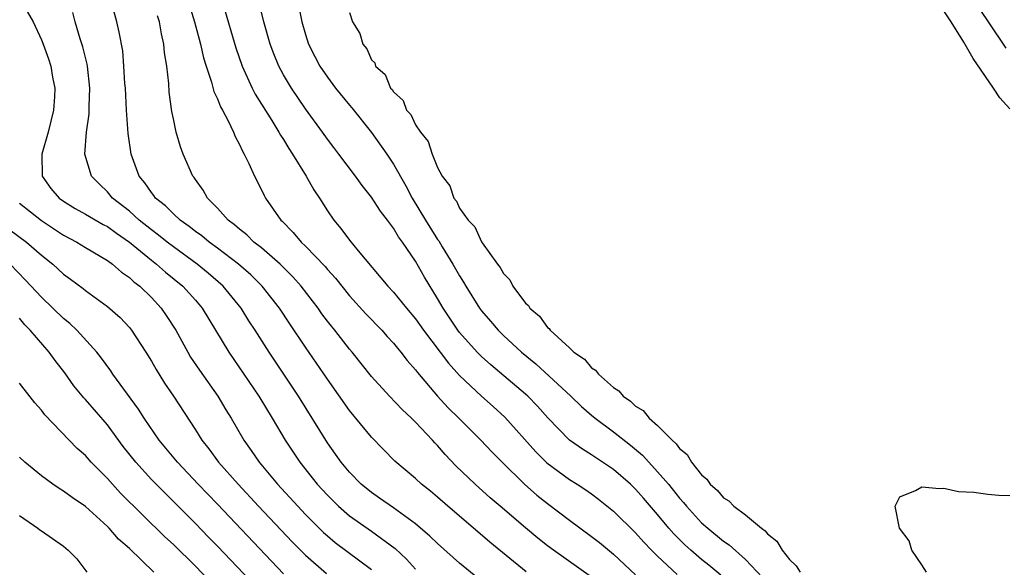
# Model space of a CAD drawing. Units: inches. Extents: x 2679000 to 2682000, y 1539000 to 1542000.
# Drawn here: x 2680059 to 2680149, y 1540113 to 1540163 of the extents above; entities that cross this region are included whole.
import ezdxf

# ---------------------------------------------------------------- set-up
doc = ezdxf.new("R2010")
doc.units = ezdxf.units.IN
doc.header["$MEASUREMENT"] = 0
doc.layers.add('LD26791539_2ft', color=93, linetype='Continuous')

msp = doc.modelspace()

# ---------------------------------------------------------------- linework, layer by layer
at = {"layer": 'LD26791539_2ft'}
for points, elevation in [([(2680074, 1540166), (2680074.916, 1540163), (2680075.45, 1540161), (2680075.731, 1540159.731), (2680075.963, 1540159), (2680076.47, 1540157.53), (2680076.681, 1540156.681), (2680077, 1540156.027), (2680077.283, 1540155.283), (2680077.455, 1540155), (2680077.983, 1540154.017), (2680078.45, 1540153), (2680078.603, 1540152.603), (2680079, 1540151.885), (2680079.266, 1540151.266), (2680079.437, 1540151), (2680079.868, 1540150.132), (2680080.367, 1540149), (2680081, 1540147.76), (2680081.239, 1540147.239), (2680081.377, 1540147), (2680082.769, 1540145), (2680082.894, 1540144.894), (2680083.89, 1540143.89), (2680084.602, 1540143), (2680085, 1540142.627), (2680086.779, 1540140.779), (2680087, 1540140.507), (2680087.724, 1540139.724), (2680089, 1540138.13), (2680090.485, 1540136.485), (2680091.937, 1540135), (2680092.428, 1540134.428), (2680093, 1540133.809), (2680093.352, 1540133.352), (2680093.666, 1540133), (2680094.24, 1540132.239), (2680095, 1540131.406), (2680095.168, 1540131.168), (2680097.012, 1540129.012), (2680097.955, 1540127.955), (2680098.943, 1540127), (2680100.943, 1540125), (2680101.935, 1540123.935), (2680102.863, 1540123), (2680104.911, 1540121), (2680106.019, 1540120.019), (2680107, 1540119.242), (2680109, 1540117.727), (2680111, 1540116.266), (2680111.709, 1540115.709), (2680113, 1540114.653), (2680115, 1540112.78)], 8752), ([(2680059.063, 1540165.063), (2680060.249, 1540163), (2680061, 1540161.394), (2680061.155, 1540161), (2680061.638, 1540159.639), (2680061.849, 1540159), (2680062.018, 1540157.982), (2680062.224, 1540157), (2680062.205, 1540156.205), (2680062.112, 1540155), (2680061.626, 1540153), (2680061.046, 1540151), (2680061.069, 1540149), (2680061.876, 1540147.876), (2680062.618, 1540147), (2680063, 1540146.728), (2680064.07, 1540146.07), (2680065, 1540145.551), (2680066.612, 1540144.612), (2680067, 1540144.418), (2680067.816, 1540143.816), (2680069, 1540143.007), (2680071, 1540141.356), (2680071.466, 1540141), (2680072.279, 1540140.279), (2680073.85, 1540139), (2680075, 1540137.712), (2680075.612, 1540137), (2680076.838, 1540135), (2680078.022, 1540133), (2680080.761, 1540129), (2680081.977, 1540127), (2680083.162, 1540125), (2680084.48, 1540123), (2680086.079, 1540121), (2680087, 1540120.002), (2680088.008, 1540119), (2680089, 1540118.14), (2680091, 1540116.741), (2680093.154, 1540115.154), (2680094.184, 1540114.183), (2680095, 1540113.293)], 8744), ([(2680122.748, 1540112.748), (2680121.664, 1540113.664), (2680121, 1540114.174), (2680120.025, 1540115), (2680119.483, 1540115.483), (2680118.485, 1540116.485), (2680118.034, 1540117), (2680117, 1540118.252), (2680115.725, 1540119.725), (2680115, 1540120.553), (2680114.534, 1540121), (2680113, 1540122.344), (2680111, 1540123.676), (2680110.177, 1540124.176), (2680109, 1540125.009), (2680107.024, 1540127.024), (2680106.086, 1540128.086), (2680105.216, 1540129), (2680105, 1540129.197), (2680101.838, 1540131.838), (2680101, 1540132.602), (2680100.612, 1540133), (2680099, 1540134.801), (2680098.845, 1540135), (2680097.503, 1540137), (2680097, 1540137.883), (2680095.824, 1540139.823), (2680095, 1540141.262), (2680093.823, 1540143), (2680093.469, 1540143.469), (2680093, 1540144.28), (2680092.452, 1540145), (2680091.809, 1540145.809), (2680091, 1540147.081), (2680090.15, 1540148.15), (2680089.543, 1540149), (2680088.042, 1540151), (2680087.583, 1540151.583), (2680087, 1540152.36), (2680086.553, 1540153), (2680085, 1540155.109), (2680083.717, 1540157), (2680083, 1540158.202), (2680082.57, 1540159), (2680082.118, 1540160.118), (2680081.78, 1540161), (2680081.207, 1540163), (2680080.725, 1540165)], 8756), ([(2680084.263, 1540165), (2680084.672, 1540163), (2680085, 1540161.878), (2680085.283, 1540161), (2680085.854, 1540159.854), (2680086.299, 1540159), (2680087, 1540157.982), (2680087.736, 1540157), (2680089, 1540155.434), (2680089.205, 1540155.205), (2680091, 1540152.964), (2680092.387, 1540151), (2680093, 1540150.07), (2680094.117, 1540148.117), (2680094.708, 1540147), (2680095.911, 1540145), (2680097, 1540143.254), (2680097.111, 1540143.111), (2680097.423, 1540142.576), (2680098.398, 1540141), (2680099, 1540139.924), (2680099.369, 1540139.369), (2680099.578, 1540139), (2680100.83, 1540137), (2680101, 1540136.773), (2680101.828, 1540135.828), (2680102.508, 1540135), (2680103, 1540134.517), (2680104.622, 1540133), (2680105.947, 1540131.947), (2680109.128, 1540129), (2680110.081, 1540128.081), (2680111, 1540127.283), (2680111.339, 1540127), (2680113, 1540125.772), (2680114.547, 1540124.548), (2680115.63, 1540123.63), (2680116.191, 1540123), (2680117, 1540122.142), (2680117.98, 1540121), (2680119, 1540119.741), (2680119.356, 1540119.356), (2680119.633, 1540119), (2680121, 1540117.51), (2680121.57, 1540117), (2680123, 1540115.844), (2680123.506, 1540115.507), (2680125, 1540114.175), (2680126.536, 1540112.536)], 8758), ([(2680145.699, 1540165), (2680147.055, 1540163), (2680148.636, 1540160.636)], 8764), ([(2680105.045, 1540113.045), (2680101.753, 1540115.753), (2680100.666, 1540116.666), (2680097.933, 1540119), (2680097, 1540119.825), (2680096.364, 1540120.364), (2680095.55, 1540121), (2680095, 1540121.514), (2680093.113, 1540123.113), (2680091, 1540125.292), (2680089, 1540127.698), (2680087, 1540130.54), (2680086.012, 1540132.012), (2680085, 1540133.468), (2680083.578, 1540135.578), (2680082.648, 1540137), (2680081.077, 1540139), (2680080.028, 1540140.028), (2680078.923, 1540141), (2680077, 1540142.463), (2680076.256, 1540143), (2680075.574, 1540143.574), (2680075, 1540143.98), (2680074.435, 1540144.435), (2680073.615, 1540145), (2680073, 1540145.565), (2680072.29, 1540146.29), (2680071.381, 1540147), (2680071.23, 1540147.23), (2680071, 1540147.496), (2680070.395, 1540148.395), (2680069.886, 1540149), (2680069.17, 1540151), (2680068.884, 1540152.884), (2680068.736, 1540155), (2680068.641, 1540157), (2680068.601, 1540157.399), (2680068.51, 1540159), (2680068.393, 1540160.393), (2680068.086, 1540162.086), (2680067.859, 1540163), (2680067.437, 1540164.563)], 8748), ([(2680077.545, 1540164.456), (2680078.659, 1540160.659), (2680079.243, 1540159), (2680080.169, 1540157), (2680080.445, 1540156.445), (2680081.944, 1540154.056), (2680082.592, 1540153), (2680082.73, 1540152.73), (2680083, 1540152.329), (2680083.502, 1540151.502), (2680083.837, 1540151), (2680085.063, 1540149), (2680085.76, 1540147.76), (2680086.266, 1540147), (2680087, 1540145.853), (2680087.586, 1540145), (2680088.228, 1540144.228), (2680089, 1540143.18), (2680089.796, 1540142.204), (2680092.48, 1540139), (2680093, 1540138.449), (2680094.176, 1540137), (2680095, 1540136.032), (2680095.728, 1540135), (2680098.004, 1540132.005), (2680099, 1540130.893), (2680100.99, 1540128.99), (2680102.059, 1540128.059), (2680103.111, 1540127.111), (2680105.936, 1540123.936), (2680106.94, 1540122.94), (2680109, 1540121.42), (2680109.683, 1540121), (2680110.482, 1540120.482), (2680111, 1540120.117), (2680111.644, 1540119.644), (2680113, 1540118.562), (2680115, 1540116.582), (2680115.744, 1540115.744), (2680116.449, 1540115), (2680117, 1540114.454), (2680118.793, 1540112.793)], 8754), ([(2680149, 1540155.111), (2680148.099, 1540156.099), (2680147.53, 1540157), (2680145.671, 1540159.671), (2680144.825, 1540161.175), (2680143.681, 1540163), (2680143, 1540164.021)], 8762), ([(2680101, 1540112.209), (2680099, 1540113.841), (2680097, 1540115.604), (2680096.296, 1540116.296), (2680095, 1540117.411), (2680093, 1540118.861), (2680091.741, 1540119.741), (2680091, 1540120.239), (2680090.075, 1540121), (2680089, 1540122.111), (2680088.259, 1540123), (2680087.743, 1540123.743), (2680087, 1540124.762), (2680084.357, 1540129), (2680083.047, 1540131), (2680081.697, 1540133), (2680080.43, 1540135), (2680079.864, 1540135.864), (2680079.16, 1540137), (2680077.512, 1540139), (2680076.171, 1540140.171), (2680075.155, 1540141), (2680073, 1540142.559), (2680072.427, 1540143), (2680071.643, 1540143.643), (2680071, 1540144.11), (2680069.9, 1540145), (2680069, 1540145.813), (2680067.467, 1540147), (2680067, 1540147.56), (2680066.269, 1540148.269), (2680065.572, 1540149), (2680064.966, 1540151), (2680065.1, 1540153), (2680065.355, 1540154.645), (2680065.348, 1540155.348), (2680065.42, 1540157), (2680065.188, 1540159), (2680065.163, 1540159.163), (2680064.756, 1540160.756), (2680064.52, 1540161.48), (2680064.066, 1540163), (2680063.855, 1540163.855)], 8746), ([(2680111, 1540112.548), (2680107.55, 1540115), (2680107, 1540115.411), (2680106.11, 1540116.11), (2680105, 1540117.03), (2680102.684, 1540119), (2680101.78, 1540119.78), (2680100.409, 1540121), (2680098.678, 1540122.678), (2680097.702, 1540123.702), (2680097, 1540124.522), (2680096.76, 1540124.76), (2680096.554, 1540125), (2680095, 1540126.643), (2680094.638, 1540127), (2680093.787, 1540127.787), (2680092.625, 1540129), (2680091, 1540130.789), (2680089.251, 1540133), (2680089, 1540133.29), (2680087.655, 1540135), (2680087.353, 1540135.353), (2680087, 1540135.806), (2680086.493, 1540136.493), (2680086.142, 1540137), (2680084.62, 1540139), (2680083.862, 1540139.862), (2680082.692, 1540141), (2680081, 1540142.467), (2680080.323, 1540143), (2680079.661, 1540143.661), (2680079, 1540144.168), (2680078.565, 1540144.565), (2680077.969, 1540145), (2680077, 1540146.086), (2680076.096, 1540147), (2680075.708, 1540147.708), (2680075, 1540148.679), (2680074.877, 1540148.877), (2680074.774, 1540149), (2680073.895, 1540151), (2680073.655, 1540151.655), (2680073.262, 1540153), (2680073, 1540154.196), (2680072.869, 1540154.869), (2680072.627, 1540156.627), (2680072.579, 1540157.421), (2680072.396, 1540159), (2680072.2, 1540160.2), (2680072.14, 1540161), (2680071.915, 1540161.915), (2680071.733, 1540163), (2680071.553, 1540163.553)], 8750), ([(2680089, 1540163.853), (2680089.281, 1540163), (2680089.947, 1540161.947), (2680090.204, 1540161), (2680090.576, 1540160.576), (2680091, 1540159.568), (2680091.297, 1540159.297), (2680091.37, 1540159), (2680092.236, 1540158.236), (2680092.742, 1540157), (2680092.872, 1540156.872), (2680093, 1540156.647), (2680093.869, 1540155.869), (2680094.19, 1540155), (2680094.582, 1540154.582), (2680095, 1540153.668), (2680095.451, 1540153), (2680096.143, 1540152.143), (2680096.505, 1540151), (2680097, 1540149.783), (2680097.424, 1540149), (2680098.112, 1540148.112), (2680098.492, 1540147), (2680098.722, 1540146.722), (2680099, 1540146.1), (2680099.797, 1540145), (2680100.396, 1540144.396), (2680101, 1540143.032), (2680101.058, 1540142.942), (2680102.443, 1540141), (2680102.698, 1540140.698), (2680103, 1540140.142), (2680103.581, 1540139.581), (2680103.852, 1540139), (2680105, 1540137.461), (2680105.254, 1540137.254), (2680105.385, 1540137), (2680106.273, 1540136.273), (2680107, 1540135.243), (2680107.145, 1540135.145), (2680107.232, 1540135), (2680109, 1540133.385), (2680109.4, 1540133), (2680110.362, 1540132.362), (2680111, 1540131.594), (2680111.372, 1540131.372), (2680111.633, 1540131), (2680113, 1540129.797), (2680113.491, 1540129.491), (2680113.871, 1540129), (2680114.547, 1540128.547), (2680115, 1540128.097), (2680115.697, 1540127.696), (2680116.249, 1540127), (2680117, 1540126.335), (2680118.319, 1540125), (2680118.689, 1540124.689), (2680119, 1540124.239), (2680119.692, 1540123.692), (2680120.076, 1540123), (2680121, 1540121.854), (2680121.478, 1540121.478), (2680121.781, 1540121), (2680122.444, 1540120.444), (2680123, 1540119.776), (2680123.482, 1540119.482), (2680123.924, 1540119), (2680125, 1540118.211), (2680126.45, 1540117), (2680126.774, 1540116.774), (2680127, 1540116.503), (2680127.827, 1540115.827), (2680128.334, 1540115), (2680129, 1540114.162), (2680129.596, 1540113.596), (2680129.962, 1540113)], 8760), ([(2680059, 1540146.551), (2680061, 1540144.959), (2680063, 1540143.636), (2680064.224, 1540143), (2680065, 1540142.522), (2680067, 1540141.34), (2680067.466, 1540141), (2680068.28, 1540140.28), (2680069, 1540139.797), (2680069.404, 1540139.404), (2680069.946, 1540139), (2680071, 1540137.969), (2680071.9, 1540137), (2680072.346, 1540136.346), (2680073.207, 1540135), (2680074.3, 1540133), (2680074.563, 1540132.563), (2680075.366, 1540131.366), (2680077.051, 1540129), (2680077.771, 1540127.771), (2680078.241, 1540127), (2680079.398, 1540125), (2680080.07, 1540124.07), (2680080.8, 1540123), (2680082.463, 1540121), (2680084.293, 1540119), (2680085, 1540118.256), (2680086.63, 1540116.63), (2680087, 1540116.301), (2680087.712, 1540115.712), (2680091, 1540113.264)], 8742), ([(2680058.122, 1540144.122), (2680059.647, 1540143), (2680061, 1540141.821), (2680062.034, 1540141), (2680063, 1540140.103), (2680063.646, 1540139.646), (2680064.786, 1540138.786), (2680065, 1540138.605), (2680067, 1540137.161), (2680068.151, 1540136.151), (2680069, 1540135.247), (2680069.199, 1540135), (2680070.493, 1540133), (2680071, 1540132.181), (2680071.428, 1540131.428), (2680072.201, 1540130.201), (2680073.021, 1540129), (2680075, 1540125.945), (2680075.579, 1540125), (2680076.212, 1540124.212), (2680077.098, 1540123), (2680078.873, 1540121), (2680080.736, 1540119), (2680083.78, 1540115.78), (2680085, 1540114.554), (2680086.908, 1540112.908)], 8740), ([(2680083, 1540112.859), (2680077, 1540119.187), (2680075.263, 1540121), (2680073.384, 1540123), (2680071.721, 1540125), (2680070.339, 1540127), (2680069.831, 1540127.831), (2680067.509, 1540131), (2680067.306, 1540131.306), (2680066.468, 1540132.468), (2680066.039, 1540133), (2680064.22, 1540135), (2680063.598, 1540135.598), (2680063, 1540136.075), (2680062.054, 1540137), (2680061, 1540138.001), (2680059.554, 1540139.554), (2680058.156, 1540141)], 8738), ([(2680081.187, 1540111), (2680077, 1540115.385), (2680076.195, 1540116.195), (2680075, 1540117.437), (2680073, 1540119.442), (2680072.209, 1540120.209), (2680071, 1540121.447), (2680069.578, 1540123), (2680068.44, 1540124.44), (2680067, 1540126.4), (2680065, 1540128.709), (2680064.855, 1540128.855), (2680063.956, 1540129.956), (2680063.12, 1540131.12), (2680062.249, 1540132.249), (2680061.725, 1540133), (2680059.998, 1540135), (2680059.493, 1540135.493), (2680059, 1540136.077)], 8736), ([(2680076.256, 1540112.256), (2680075, 1540113.549), (2680073, 1540115.514), (2680072.233, 1540116.233), (2680068.205, 1540120.205), (2680067.456, 1540121), (2680067, 1540121.515), (2680065.529, 1540123), (2680065, 1540123.607), (2680064.263, 1540124.263), (2680061.31, 1540127.31), (2680061, 1540127.745), (2680060.404, 1540128.404), (2680059, 1540130.196)], 8734), ([(2680071.233, 1540113), (2680069, 1540115.162), (2680068.004, 1540116.004), (2680067.155, 1540117), (2680067, 1540117.153), (2680065, 1540118.968), (2680063.795, 1540119.795), (2680063, 1540120.384), (2680062.616, 1540120.616), (2680062.047, 1540121), (2680061, 1540121.754), (2680059.497, 1540123), (2680059, 1540123.469)], 8732), ([(2680141.439, 1540113), (2680141, 1540113.695), (2680140.108, 1540115), (2680139.876, 1540115.876), (2680138.985, 1540117), (2680138.581, 1540119), (2680139, 1540119.849), (2680140.428, 1540120.428), (2680141, 1540120.776), (2680142.603, 1540120.604), (2680143, 1540120.633), (2680144.351, 1540120.351), (2680145.73, 1540120.27), (2680147, 1540120.101), (2680148.016, 1540120.016), (2680149, 1540119.993)], 8762), ([(2680059, 1540118.175), (2680060.689, 1540117), (2680060.862, 1540116.862), (2680061, 1540116.783), (2680063, 1540115.387), (2680063.44, 1540115), (2680064.215, 1540114.215), (2680065.127, 1540113)], 8730)]:
    msp.add_lwpolyline(points, dxfattribs=dict(at, elevation=elevation))

doc.saveas('drawing.dxf')
